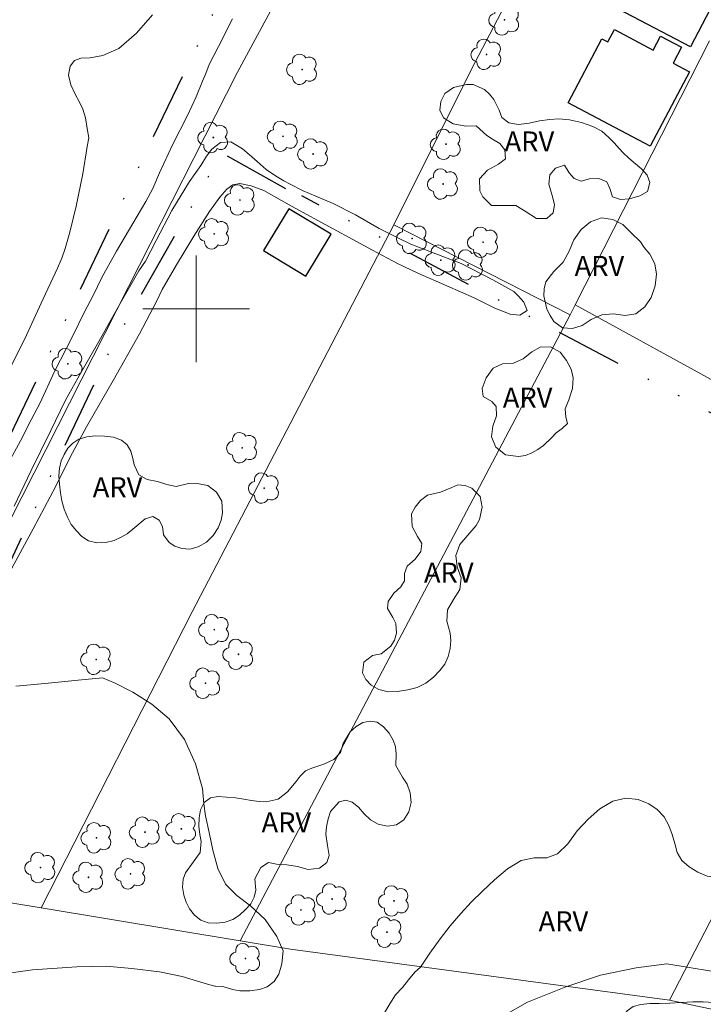
# Model space of a CAD drawing. Units: metres. Extents: x 290356 to 290871, y 1654952 to 1655516.
# Drawn here: x 290587 to 290638, y 1655348 to 1655422 of the extents above; entities that cross this region are included whole.
import ezdxf

# ---------------------------------------------------------------- set-up
doc = ezdxf.new("R2010")
doc.units = ezdxf.units.M
doc.header["$MEASUREMENT"] = 0
doc.linetypes.add('DIVIDE', pattern=[1.25, 0.5, -0.25, 0, -0.25, 0, -0.25])
for name, color, linetype, lineweight, true_color in [('Arvores_Isoladas', 7, 'Continuous', 18, 0x00ff33), ('Curvas_Intermediarias', 7, 'Continuous', 9, 0x783c14), ('Curvas_Mestras', 7, 'Continuous', 20, 0x783c14), ('Topon_Vegetacao', 7, 'Continuous', 9, 0x00ff33), ('Vegetacao', 7, 'Orla8', 9, 0x00ff33)]:
    doc.layers.add(name, color=color, linetype=linetype, lineweight=lineweight, true_color=true_color)
for name, color, linetype, lineweight in [('Cerca', 8, 'Cerca', 20), ('Edificacoes', 7, 'Continuous', 30), ('Malha_Coordenadas', 7, 'Continuous', 15), ('Muro_Grade', 8, 'Continuous', 20), ('Vala', 5, 'DIVIDE', 25)]:
    doc.layers.add(name, color=color, linetype=linetype, lineweight=lineweight)
doc.styles.add('Arial', font='arial.ttf', dxfattribs={"height": 1.5})
doc.styles.get("Standard").update_dxf_attribs({"font": 'arial.ttf'})
doc.linetypes.add('Cerca', pattern='A,10,0,["X",Standard,S=1,R=0,X=0,Y=-0.5],0.1', length=10.1)
doc.linetypes.add('Orla8', pattern='A,6,-0.5,["V",Standard,S=1,R=0,X=-0.5,Y=-1],-0.5,6,-0.5,["V",Standard,S=1,R=0,X=-0.5,Y=-1],-0.5', length=14)

# ---------------------------------------------------------------- blocks, each defined once
blk = doc.blocks.new('Arvore')
at = {"layer": 'Arvores_Isoladas'}
blk.add_lwpolyline([(-0.718, 0.493, 0.872324), (-0.722, -0.551, 0.862983), (0.284, -0.827, 0.900105), (0.89, 0.029, 0.863155), (0.262, 0.861, 0.882486)], format="xyb", close=True, dxfattribs=at)
blk.add_circle((0, 0), 0.0286, dxfattribs=at)

msp = doc.modelspace()

# ---------------------------------------------------------------- linework, layer by layer
at = {"layer": 'Cerca', "flags": 128}
for points in [[(290665.247, 1655439.114), (290641.677, 1655393.019), (290628.421, 1655400.292)], [(290612.907, 1655435.897), (290603.097, 1655417.754), (290594.932, 1655401.649), (290581.628, 1655375.485), (290572.118, 1655357.721)], [(290638.497, 1655420.102), (290628.421, 1655400.292), (290628.038, 1655399.539), (290614.824, 1655406.292), (290620.617, 1655417.92)], [(290614.824, 1655406.292), (290599.706, 1655377.275), (290588.369, 1655355.062)], [(290628.038, 1655399.539), (290603.296, 1655352.603)], [(290830.081, 1655316.162), (290822.713, 1655317.353), (290807.421, 1655319.823), (290804.649, 1655320.251), (290798.571, 1655321.189), (290781.264, 1655323.859), (290768.658, 1655325.791), (290738.661, 1655330.389), (290708.702, 1655335.838), (290697.263, 1655337.585), (290693.302, 1655338.19), (290677.366, 1655340.623), (290664.65, 1655345.256), (290652.608, 1655349.643), (290650.221, 1655344.989), (290635.497, 1655348.138), (290648.766, 1655373.834), (290653.272, 1655382.56), (290653.624, 1655383.241)], [(290635.497, 1655348.138), (290607.067, 1655351.981), (290603.296, 1655352.603), (290588.369, 1655355.062), (290573.438, 1655357.523), (290572.118, 1655357.721), (290529.539, 1655364.123)]]:
    msp.add_lwpolyline(points, dxfattribs=at)
at = {"layer": 'Curvas_Intermediarias', "elevation": 9, "flags": 128}
for points in [[(290596.723, 1655422.053), (290595.521, 1655420.663), (290594.199, 1655419.52), (290592.987, 1655419.009), (290592.039, 1655418.823), (290591.345, 1655418.791), (290590.87, 1655418.621), (290590.554, 1655418.206), (290590.43, 1655417.522), (290590.591, 1655416.796), (290590.918, 1655416.105), (290591.244, 1655415.511), (290591.504, 1655414.963), (290591.694, 1655414.32), (290591.829, 1655413.523), (290591.949, 1655412.823), (290591.836, 1655412.18), (290591.492, 1655410.122), (290591, 1655407.695), (290590.519, 1655405.76), (290590.179, 1655404.522), (290589.915, 1655403.799), (290589.589, 1655403.042), (290588.525, 1655400.761), (290587.124, 1655397.703), (290585.792, 1655395.079)], [(290585.503, 1655387.668), (290586.828, 1655390.097), (290587.625, 1655391.675), (290588.289, 1655392.952), (290589.363, 1655395.298), (290590.707, 1655397.881), (290591.62, 1655399.767), (290592.244, 1655400.95), (290592.593, 1655401.662), (290592.956, 1655402.396), (290594.035, 1655404.324), (290595.255, 1655406.388), (290596.217, 1655408.038), (290596.752, 1655409.025), (290597.251, 1655410.199), (290598.23, 1655412.289), (290599.361, 1655414.496), (290599.991, 1655415.896), (290600.479, 1655417.067), (290600.717, 1655417.643), (290600.973, 1655418.328), (290601.678, 1655419.669), (290602.72, 1655421.755)], [(290585.993, 1655380.226), (290587.769, 1655383.487), (290589.473, 1655386.696), (290590.551, 1655388.88), (290591.766, 1655391.143), (290593.782, 1655394.62), (290595.761, 1655398.126), (290597.02, 1655400.54), (290597.442, 1655401.455), (290598.521, 1655403.308), (290599.825, 1655405.458), (290601.004, 1655407.308), (290601.769, 1655408.363), (290602.295, 1655408.97), (290602.759, 1655409.309), (290603.275, 1655409.393), (290604.128, 1655409.234), (290605.062, 1655408.863), (290607.147, 1655407.687), (290610.277, 1655406.006), (290613.222, 1655404.391), (290615.099, 1655403.403), (290616.621, 1655402.669), (290618.794, 1655401.719), (290620.837, 1655400.817), (290622.407, 1655400.042), (290623.548, 1655399.597), (290624.283, 1655399.513), (290624.824, 1655399.871), (290624.568, 1655400.506), (290624.179, 1655400.953), (290623.828, 1655401.309), (290622.261, 1655402.163), (290619.863, 1655403.395), (290617.643, 1655404.259), (290616.095, 1655404.861), (290615.116, 1655405.314), (290613.715, 1655406.036), (290611.942, 1655407.04), (290610.283, 1655407.89), (290608.982, 1655408.444), (290608.025, 1655408.851), (290607.05, 1655409.338), (290606.584, 1655409.6), (290605.949, 1655409.975), (290605.25, 1655410.444), (290604.566, 1655411.047), (290603.977, 1655411.576), (290603.474, 1655412.004), (290602.602, 1655412.514), (290601.831, 1655412.485), (290601.165, 1655411.976), (290600.764, 1655411.437), (290600.36, 1655410.759), (290599.489, 1655409.542), (290598.17, 1655407.369), (290596.989, 1655405.132), (290596.196, 1655403.581), (290595.711, 1655402.85), (290594.297, 1655400.391), (290592.7, 1655397.555), (290591.338, 1655395.208), (290590.453, 1655393.592), (290590.167, 1655393.095), (290589.095, 1655390.866), (290587.61, 1655387.835), (290586.355, 1655385.207)], [(290583.941, 1655349.887), (290587.729, 1655350.433), (290591.057, 1655350.637), (290593.26, 1655350.706), (290595.168, 1655350.526), (290597.253, 1655350.264), (290598.955, 1655349.925), (290600.1, 1655349.575), (290600.861, 1655349.358), (290601.407, 1655349.202), (290601.444, 1655349.194), (290602.005, 1655349.165), (290602.736, 1655348.941), (290603.286, 1655348.856), (290604.02, 1655348.854), (290604.74, 1655348.942), (290605.329, 1655349.154), (290605.838, 1655349.539), (290606.187, 1655350.1), (290606.421, 1655350.876), (290606.521, 1655351.846), (290606.05, 1655352.917), (290605.164, 1655354.198), (290604.069, 1655355.233), (290603.041, 1655355.991), (290602.194, 1655356.857), (290601.633, 1655358.026), (290601.249, 1655359.398), (290600.969, 1655360.717), (290600.703, 1655361.984), (290600.572, 1655362.883), (290600.469, 1655364.015), (290599.951, 1655365.875), (290599.13, 1655367.705), (290597.975, 1655369.252), (290596.673, 1655370.355), (290595.25, 1655371.258), (290593.912, 1655371.917), (290592.974, 1655372.329), (290591.155, 1655372.14), (290588.654, 1655371.901), (290586.478, 1655371.693)]]:
    msp.add_lwpolyline(points, dxfattribs=at)
at = {"layer": 'Curvas_Mestras', "elevation": 10, "flags": 128}
msp.add_lwpolyline([(290623.355, 1655347.155), (290624.85, 1655347.992), (290627.718, 1655349.147), (290630.314, 1655350.017), (290632.995, 1655350.572), (290635.288, 1655350.881), (290640.18, 1655350.078)], dxfattribs=at)
at = {"layer": 'Edificacoes', "flags": 128}
for points in [[(290647.007, 1655438.677), (290637.07, 1655419.654), (290630.583, 1655423.043), (290635.179, 1655431.842), (290633.436, 1655432.752), (290638.777, 1655442.976)], [(290637.002, 1655417.785), (290634.059, 1655412.203), (290627.899, 1655415.451), (290630.433, 1655420.258), (290630.876, 1655420.024), (290631.362, 1655420.947), (290634.28, 1655419.409), (290634.827, 1655420.446), (290636.403, 1655419.615), (290635.778, 1655418.431)], [(290608.222, 1655402.444), (290610.122, 1655405.587), (290606.939, 1655407.51), (290605.039, 1655404.367)]]:
    msp.add_lwpolyline(points, close=True, dxfattribs=at)
at = {"layer": 'Malha_Coordenadas', "flags": 128}
for points in [[(290600, 1655404), (290600, 1655396)], [(290604, 1655400), (290596, 1655400)]]:
    msp.add_lwpolyline(points, dxfattribs=at)
at = {"layer": 'Muro_Grade', "flags": 128}
msp.add_lwpolyline([(290637.573, 1655450.372), (290629.28, 1655434.501), (290624.854, 1655426.03), (290620.617, 1655417.92)], dxfattribs=at)
at = {"layer": 'Vala', "ltscale": 10, "flags": 128}
for points in [[(290604.48, 1655428.832), (290594.576, 1655408.313), (290579.101, 1655375.999), (290571.657, 1655361.083), (290531.712, 1655364.711)], [(290606.729, 1655409.009), (290601.922, 1655411.68), (290593.655, 1655397.171), (290574.908, 1655357.493)], [(290653.384, 1655382.775), (290639.388, 1655391.788), (290607.913, 1655408.472)]]:
    msp.add_lwpolyline(points, dxfattribs=at)
at = {"layer": 'Vegetacao', "flags": 128}
for points in [[(290620.99, 1655413.725), (290620.232, 1655413.7), (290619.276, 1655413.872), (290618.543, 1655414.327), (290618.271, 1655414.899), (290618.354, 1655415.547), (290618.641, 1655416.139), (290619.295, 1655416.604), (290620.272, 1655416.818), (290620.775, 1655416.819), (290621.628, 1655416.453), (290622.011, 1655416.111), (290622.336, 1655415.706), (290622.721, 1655414.889), (290622.915, 1655414.343), (290623.461, 1655413.957), (290624.177, 1655413.818), (290624.968, 1655413.914), (290625.754, 1655414.103), (290626.513, 1655414.194), (290627.193, 1655414.248), (290627.992, 1655414.175), (290628.896, 1655413.97), (290629.738, 1655413.678), (290630.421, 1655413.315), (290630.958, 1655412.849), (290631.364, 1655412.425), (290631.704, 1655412.046), (290632.047, 1655411.682), (290632.425, 1655411.323), (290632.803, 1655410.995), (290633.392, 1655410.506), (290633.824, 1655410.029), (290634.02, 1655409.466), (290633.852, 1655408.788), (290633.267, 1655408.485), (290632.51, 1655408.255), (290631.814, 1655408.198), (290631.233, 1655408.399), (290631.033, 1655409.022), (290630.804, 1655409.521), (290630.207, 1655409.783), (290629.508, 1655409.74), (290628.877, 1655409.562), (290628.361, 1655409.765), (290627.966, 1655410.204), (290627.628, 1655410.776), (290626.954, 1655410.555), (290626.532, 1655410.05), (290626.44, 1655409.34), (290626.689, 1655408.497), (290626.874, 1655407.829), (290626.785, 1655407.19), (290626.308, 1655406.779), (290625.517, 1655406.784), (290624.741, 1655407.263), (290623.976, 1655407.761), (290623.08, 1655407.737), (290622.152, 1655407.757), (290621.502, 1655408.394), (290621.279, 1655408.85), (290621.244, 1655409.747), (290621.852, 1655410.389), (290622.68, 1655410.85), (290623.189, 1655411.252), (290623.146, 1655411.93), (290622.786, 1655412.408), (290622.235, 1655412.725), (290621.794, 1655413.001)], [(290633.315, 1655405.025), (290633.607, 1655404.608), (290634.024, 1655404.095), (290634.39, 1655403.382), (290634.526, 1655402.6), (290634.425, 1655401.731), (290634.127, 1655400.848), (290633.661, 1655400.137), (290632.976, 1655399.615), (290632.183, 1655399.499), (290631.303, 1655399.62), (290630.415, 1655399.555), (290629.616, 1655399.192), (290628.943, 1655398.746), (290628.212, 1655398.523), (290627.485, 1655398.579), (290626.822, 1655399.06), (290626.54, 1655399.501), (290626.309, 1655399.98), (290626.062, 1655400.968), (290626.094, 1655401.492), (290626.225, 1655402.017), (290626.83, 1655402.811), (290627.516, 1655403.494), (290627.973, 1655404.321), (290628.318, 1655405.176), (290628.877, 1655405.953), (290629.563, 1655406.535), (290630.388, 1655406.82), (290631.242, 1655406.706), (290632.01, 1655406.325), (290632.603, 1655405.735)], [(290627.437, 1655391.028), (290627.002, 1655390.705), (290626.658, 1655390.316), (290626.051, 1655389.743), (290625.635, 1655389.439), (290625.175, 1655389.211), (290624.692, 1655389.011), (290624.178, 1655388.916), (290623.206, 1655389.041), (290622.467, 1655389.636), (290622.147, 1655390.388), (290622.257, 1655391.187), (290622.52, 1655391.967), (290622.509, 1655392.665), (290622.168, 1655393.039), (290621.529, 1655393.436), (290621.451, 1655394.033), (290621.737, 1655394.813), (290622.278, 1655395.552), (290622.981, 1655395.863), (290623.803, 1655395.934), (290624.536, 1655396.26), (290625.172, 1655396.762), (290625.803, 1655397.131), (290626.58, 1655397.157), (290627.308, 1655396.757), (290627.781, 1655396.135), (290628.133, 1655395.464), (290628.275, 1655394.824), (290628.222, 1655394.03), (290627.957, 1655393.181), (290627.685, 1655392.51), (290627.724, 1655391.884), (290627.857, 1655391.396)], [(290595.389, 1655383.593), (290594.814, 1655383.13), (290594.379, 1655382.87), (290593.838, 1655382.619), (290593.214, 1655382.486), (290592.539, 1655382.46), (290591.933, 1655382.597), (290591.427, 1655382.92), (290591.015, 1655383.343), (290590.636, 1655383.833), (290590.346, 1655384.384), (290590.091, 1655384.974), (290589.917, 1655385.594), (290589.821, 1655386.211), (290589.756, 1655386.845), (290589.704, 1655387.484), (290589.737, 1655388.06), (290589.863, 1655388.587), (290590.089, 1655389.07), (290590.381, 1655389.545), (290590.746, 1655389.925), (290591.203, 1655390.219), (290591.8, 1655390.392), (290592.452, 1655390.463), (290593.136, 1655390.438), (290593.807, 1655390.371), (290594.39, 1655390.161), (290594.833, 1655389.796), (290595.108, 1655389.335), (290595.243, 1655388.784), (290595.342, 1655388.288), (290595.707, 1655387.561), (290596.318, 1655387.203), (290597.089, 1655387.06), (290597.809, 1655386.824), (290598.495, 1655386.678), (290599.433, 1655386.905), (290599.958, 1655386.922), (290600.885, 1655386.743), (290601.533, 1655386.246), (290601.935, 1655385.579), (290601.969, 1655384.711), (290601.873, 1655384.138), (290601.64, 1655383.577), (290601.274, 1655383.008), (290600.762, 1655382.5), (290600.161, 1655382.142), (290599.533, 1655381.971), (290598.93, 1655382.029), (290598.403, 1655382.206), (290597.969, 1655382.468), (290597.537, 1655383.053), (290597.468, 1655383.672), (290597.228, 1655384.161), (290596.749, 1655384.417), (290596.178, 1655384.252)], [(290614.592, 1655374.701), (290614.87, 1655375.138), (290615.029, 1655375.668), (290614.984, 1655376.404), (290614.744, 1655376.843), (290614.361, 1655377.523), (290614.41, 1655378.046), (290614.836, 1655378.673), (290615.349, 1655379.142), (290615.615, 1655379.609), (290615.632, 1655380.152), (290615.83, 1655380.692), (290616.418, 1655381.223), (290616.861, 1655381.811), (290616.935, 1655382.404), (290616.595, 1655382.918), (290616.206, 1655383.683), (290616.152, 1655384.619), (290616.414, 1655385.116), (290616.836, 1655385.621), (290617.343, 1655386.017), (290618.333, 1655386.241), (290619.174, 1655386.592), (290619.636, 1655386.791), (290620.162, 1655386.757), (290620.675, 1655386.555), (290621.309, 1655385.924), (290621.45, 1655385.124), (290621.25, 1655384.199), (290621.009, 1655383.74), (290620.368, 1655383.019), (290619.779, 1655382.324), (290619.471, 1655381.488), (290619.563, 1655380.65), (290619.87, 1655379.821), (290619.777, 1655378.949), (290619.301, 1655378.189), (290618.861, 1655377.433), (290618.809, 1655376.583), (290619.044, 1655375.677), (290619.094, 1655375.135), (290619.054, 1655374.518), (290618.911, 1655373.93), (290618.647, 1655373.356), (290618.268, 1655372.869), (290617.791, 1655372.375), (290617.229, 1655371.922), (290616.585, 1655371.611), (290615.87, 1655371.413), (290615.109, 1655371.291), (290614.4, 1655371.285), (290613.704, 1655371.455), (290613.116, 1655371.768), (290612.715, 1655372.19), (290612.486, 1655372.689), (290612.582, 1655373.504), (290613.212, 1655374.011), (290613.868, 1655374.113)], [(290604.403, 1655357.252), (290604.485, 1655356.4), (290604.352, 1655355.866), (290604.098, 1655355.382), (290603.71, 1655354.941), (290603.254, 1655354.53), (290602.747, 1655354.19), (290602.182, 1655354.008), (290601.543, 1655353.917), (290600.906, 1655353.939), (290600.345, 1655354.149), (290599.862, 1655354.528), (290599.502, 1655355.01), (290599.247, 1655355.494), (290599.075, 1655356.033), (290598.975, 1655356.622), (290599.016, 1655357.22), (290599.192, 1655357.7), (290599.762, 1655358.495), (290600.303, 1655359.216), (290600.378, 1655360.058), (290600.279, 1655360.58), (290600.201, 1655361.207), (290600.212, 1655361.827), (290600.319, 1655362.425), (290600.609, 1655362.98), (290601.072, 1655363.312), (290601.643, 1655363.413), (290602.286, 1655363.378), (290602.94, 1655363.316), (290603.574, 1655363.226), (290604.159, 1655363.115), (290604.715, 1655363.044), (290605.245, 1655363.021), (290606.158, 1655363.229), (290606.86, 1655363.765), (290607.497, 1655364.542), (290607.797, 1655364.96), (290608.198, 1655365.347), (290608.686, 1655365.554), (290609.586, 1655365.86), (290610.323, 1655366.19), (290610.824, 1655366.716), (290611.032, 1655367.409), (290611.556, 1655368.285), (290611.996, 1655368.685), (290612.494, 1655368.982), (290613.045, 1655369.077), (290613.568, 1655368.987), (290614.057, 1655368.651), (290614.474, 1655368.168), (290614.775, 1655367.648), (290614.956, 1655367.137), (290615.004, 1655366.634), (290614.966, 1655365.754), (290615.486, 1655364.871), (290615.826, 1655364.346), (290616.046, 1655363.699), (290616.117, 1655362.975), (290615.956, 1655362.285), (290615.58, 1655361.683), (290615.025, 1655361.302), (290614.356, 1655361.21), (290613.653, 1655361.343), (290613.074, 1655361.684), (290612.594, 1655362.126), (290612.162, 1655362.621), (290611.708, 1655362.989), (290611.221, 1655363.139), (290610.721, 1655363.034), (290610.073, 1655362.291), (290609.897, 1655361.759), (290609.782, 1655361.161), (290609.729, 1655360.603), (290609.848, 1655359.74), (290609.972, 1655358.992), (290609.811, 1655358.463), (290609.245, 1655358.048), (290608.401, 1655357.958), (290607.609, 1655358.184), (290606.794, 1655358.296), (290606.033, 1655358.354), (290605.422, 1655358.468), (290604.84, 1655358.103)], [(290504.476, 1655231.02), (290503.996, 1655231.306), (290503.453, 1655231.491), (290503.203, 1655231.586), (290502.536, 1655231.987), (290501.656, 1655232.223), (290501.14, 1655232.27), (290500.143, 1655232.263), (290499.296, 1655232.544), (290498.816, 1655232.721), (290498.204, 1655232.844), (290497.473, 1655232.951), (290496.675, 1655233.04), (290495.865, 1655233.11), (290495.059, 1655233.128), (290494.285, 1655233.113), (290493.558, 1655233.044), (290492.817, 1655232.939), (290492.106, 1655232.792), (290491.41, 1655232.691), (290490.704, 1655232.607), (290489.945, 1655232.536), (290489.137, 1655232.499), (290488.302, 1655232.486), (290487.457, 1655232.584), (290486.659, 1655232.733), (290485.885, 1655232.907), (290485.174, 1655233.152), (290484.514, 1655233.44), (290483.999, 1655233.77), (290483.382, 1655234.602), (290483.246, 1655235.398), (290483.658, 1655235.923), (290484.077, 1655236.203), (290484.699, 1655236.613), (290485.611, 1655236.918), (290486.121, 1655236.929), (290486.709, 1655236.902), (290487.346, 1655236.894), (290487.986, 1655236.868), (290488.579, 1655236.85), (290489.143, 1655236.882), (290489.672, 1655236.984), (290490.201, 1655237.168), (290490.741, 1655237.465), (290491.389, 1655237.833), (290492.081, 1655238.145), (290492.8, 1655238.375), (290493.436, 1655238.386), (290493.909, 1655238.152), (290494.291, 1655237.395), (290494.51, 1655236.676), (290495.238, 1655236.576), (290495.755, 1655236.737), (290496.327, 1655236.908), (290496.881, 1655236.972), (290497.443, 1655236.968), (290498.325, 1655236.591), (290499.002, 1655235.925), (290499.457, 1655235.614), (290500.006, 1655235.284), (290500.65, 1655235.024), (290501.541, 1655234.905), (290502.092, 1655234.784), (290502.717, 1655234.69), (290503.467, 1655234.593), (290504.321, 1655234.557), (290505.153, 1655234.547), (290505.925, 1655234.489), (290506.675, 1655234.403), (290507.438, 1655234.309), (290508.171, 1655234.173), (290508.844, 1655233.992), (290509.469, 1655233.811), (290510.024, 1655233.637), (290510.599, 1655233.534), (290511.27, 1655233.464), (290511.979, 1655233.469), (290512.672, 1655233.476), (290513.371, 1655233.491), (290514.043, 1655233.44), (290514.642, 1655233.379), (290515.178, 1655233.27), (290515.68, 1655233.081), (290516.252, 1655232.879), (290516.813, 1655232.589), (290517.397, 1655232.359), (290518.082, 1655232.178), (290518.728, 1655231.961), (290519.397, 1655231.859), (290520.047, 1655231.846), (290520.739, 1655231.932), (290521.478, 1655232.186), (290522.27, 1655232.579), (290523.078, 1655233.083), (290523.837, 1655233.557), (290524.545, 1655234.027), (290525.111, 1655234.441), (290525.467, 1655234.969), (290525.788, 1655235.628), (290526.054, 1655236.288), (290526.348, 1655237.288), (290526.058, 1655238.12), (290525.608, 1655238.538), (290525.08, 1655238.885), (290524.63, 1655239.22), (290524.307, 1655239.683), (290524.158, 1655240.233), (290524.148, 1655240.831), (290524.306, 1655241.45), (290524.679, 1655242.053), (290525.229, 1655242.547), (290525.882, 1655242.861), (290526.439, 1655243.062), (290527.206, 1655243.329), (290527.413, 1655243.873), (290527.183, 1655244.626), (290526.606, 1655245.368), (290525.898, 1655245.92), (290525.573, 1655246.317), (290525.318, 1655246.85), (290525.189, 1655247.524), (290525.165, 1655248.215), (290525.188, 1655248.9), (290525.241, 1655249.547), (290525.34, 1655250.185), (290525.512, 1655250.776), (290526.143, 1655251.482), (290526.83, 1655251.573), (290527.364, 1655251.059), (290527.588, 1655250.609), (290527.793, 1655250.063), (290527.974, 1655249.502), (290528.153, 1655248.983), (290528.349, 1655248.475), (290528.604, 1655247.957), (290528.877, 1655247.439), (290529.182, 1655246.976), (290529.561, 1655246.539), (290529.985, 1655246.068), (290530.342, 1655245.541), (290530.669, 1655244.972), (290530.884, 1655244.4), (290531.188, 1655243.73), (290531.698, 1655243.718), (290532.453, 1655244.254), (290533.355, 1655244.301), (290534.224, 1655244.016), (290534.769, 1655243.532), (290535.125, 1655243.005), (290535.279, 1655242.453), (290535.149, 1655241.968), (290534.768, 1655241.283), (290534.515, 1655240.846), (290534.286, 1655240.404), (290533.885, 1655239.48), (290533.476, 1655238.666), (290532.915, 1655237.907), (290532.411, 1655237.27), (290532.129, 1655236.669), (290532.015, 1655235.884), (290532.304, 1655235.094), (290532.842, 1655234.824), (290533.562, 1655234.69), (290534.371, 1655234.586), (290535.147, 1655234.501), (290535.903, 1655234.354), (290536.801, 1655234.114), (290537.24, 1655233.873), (290537.584, 1655233.371), (290537.836, 1655232.757), (290537.961, 1655232.107), (290537.917, 1655231.496), (290537.701, 1655230.894), (290537.525, 1655230.34), (290537.798, 1655229.518), (290538.248, 1655229.239), (290538.819, 1655229.097), (290539.413, 1655228.978), (290540.055, 1655228.886), (290540.697, 1655228.827), (290541.311, 1655228.834), (290541.854, 1655228.876), (290542.556, 1655229.061), (290542.767, 1655229.756), (290542.321, 1655230.513), (290541.865, 1655230.842), (290541.213, 1655231.349), (290541.145, 1655232.228), (290541.182, 1655232.785), (290541.282, 1655233.401), (290541.481, 1655234.02), (290541.787, 1655234.675), (290542.19, 1655235.296), (290542.611, 1655235.785), (290543.116, 1655236.23), (290543.605, 1655236.582), (290544.207, 1655236.877), (290544.838, 1655237.094), (290545.502, 1655237.174), (290546.159, 1655237.066), (290546.801, 1655236.823), (290547.387, 1655236.456), (290547.941, 1655236.053), (290548.411, 1655235.603), (290548.777, 1655235.04), (290549.022, 1655234.355), (290549.15, 1655233.679), (290549.194, 1655233.012), (290549.123, 1655232.365), (290548.958, 1655231.721), (290548.729, 1655231.05), (290548.566, 1655230.359), (290548.525, 1655229.629), (290548.619, 1655228.915), (290548.986, 1655227.925), (290549.812, 1655227.676), (290550.378, 1655227.811), (290550.924, 1655227.997), (290551.454, 1655228.289), (290551.903, 1655228.614), (290552.259, 1655228.966), (290552.62, 1655229.436), (290552.967, 1655229.929), (290553.366, 1655230.46), (290553.781, 1655231.015), (290554.212, 1655231.6), (290554.575, 1655232.159), (290554.931, 1655232.748), (290555.22, 1655233.201), (290555.466, 1655233.702), (290555.697, 1655234.195), (290555.964, 1655234.727), (290556.262, 1655235.209), (290556.586, 1655235.74), (290556.944, 1655236.285), (290557.38, 1655236.884), (290557.919, 1655237.48), (290558.567, 1655238.067), (290559.226, 1655238.571), (290559.874, 1655238.936), (290560.494, 1655239.238), (290561.002, 1655239.47), (290561.968, 1655239.81), (290562.471, 1655239.828), (290562.968, 1655239.758), (290563.608, 1655239.491), (290564.09, 1655239.455), (290564.59, 1655239.646), (290565.221, 1655239.954), (290565.547, 1655240.466), (290565.703, 1655241.234), (290565.433, 1655242.081), (290565.262, 1655242.702), (290565.118, 1655243.433), (290565.067, 1655244.354), (290565.155, 1655245.426), (290565.461, 1655246.518), (290565.953, 1655247.56), (290566.54, 1655248.552), (290567.21, 1655249.493), (290567.897, 1655250.298), (290568.631, 1655250.753), (290569.395, 1655250.991), (290570.241, 1655250.877), (290571.061, 1655250.518), (290571.794, 1655250.011), (290572.383, 1655249.253), (290572.792, 1655248.315), (290573.16, 1655247.354), (290573.521, 1655246.43), (290573.967, 1655245.608), (290574.591, 1655245.039), (290575.322, 1655244.612), (290576.004, 1655244.361), (290576.643, 1655244.517), (290577.101, 1655244.999), (290577.29, 1655245.656), (290577.192, 1655246.33), (290576.871, 1655246.941), (290576.369, 1655247.424), (290575.886, 1655247.893), (290575.526, 1655248.356), (290575.323, 1655249.035), (290575.057, 1655249.579), (290574.603, 1655250.216), (290574.014, 1655250.742), (290573.451, 1655251.264), (290573.071, 1655251.86), (290572.851, 1655252.503), (290572.814, 1655253.168), (290572.923, 1655253.887), (290573.121, 1655254.546), (290573.208, 1655255.138), (290573.045, 1655255.631), (290572.613, 1655255.995), (290571.938, 1655256.171), (290571.129, 1655256.217), (290570.244, 1655256.123), (290569.432, 1655256.012), (290568.755, 1655256.104), (290568.235, 1655256.46), (290567.925, 1655257.008), (290567.815, 1655257.646), (290567.843, 1655258.312), (290568.039, 1655258.887), (290568.348, 1655259.457), (290568.718, 1655260.021), (290569.18, 1655260.619), (290569.708, 1655261.18), (290570.256, 1655261.73), (290570.858, 1655262.34), (290571.479, 1655263.003), (290572.17, 1655263.639), (290572.882, 1655264.27), (290573.652, 1655264.863), (290574.462, 1655265.354), (290575.303, 1655265.798), (290576.173, 1655266.113), (290577.031, 1655266.278), (290577.881, 1655266.262), (290578.681, 1655266.131), (290579.443, 1655265.864), (290580.22, 1655265.473), (290580.949, 1655265.063), (290581.624, 1655264.861), (290582.233, 1655265.024), (290582.705, 1655265.496), (290582.984, 1655266.167), (290583.15, 1655267.012), (290583.195, 1655267.94), (290583.241, 1655268.835), (290583.287, 1655269.629), (290583.411, 1655270.276), (290583.611, 1655270.762), (290584.036, 1655271.682), (290584.598, 1655272.66), (290585.293, 1655273.491), (290586.206, 1655273.952), (290587.194, 1655274.099), (290588.142, 1655273.95), (290588.884, 1655273.681), (290589.339, 1655273.267), (290589.49, 1655272.674), (290589.441, 1655271.865), (290589.443, 1655271.03), (290589.626, 1655270.357), (290590.088, 1655270.093), (290590.715, 1655270.003), (290591.29, 1655269.71), (290591.654, 1655269.105), (290591.752, 1655268.364), (290591.75, 1655267.541), (290591.704, 1655266.691), (290591.81, 1655265.872), (290592.153, 1655265.275), (290592.762, 1655264.965), (290593.519, 1655264.911), (290594.206, 1655265.055), (290594.684, 1655265.485), (290594.883, 1655266.12), (290594.732, 1655266.881), (290594.275, 1655267.572), (290593.795, 1655268.336), (290593.366, 1655269.16), (290593.093, 1655269.921), (290593.011, 1655270.623), (290593.067, 1655271.19), (290593.307, 1655271.949), (290593.79, 1655272.324), (290594.316, 1655272.418), (290594.904, 1655272.494), (290595.428, 1655272.51), (290596.206, 1655272.428), (290596.902, 1655272.848), (290597.185, 1655273.26), (290597.328, 1655273.796), (290597.396, 1655274.507), (290597.581, 1655275.292), (290598.024, 1655275.969), (290598.69, 1655276.425), (290599.39, 1655276.541), (290600.092, 1655276.386), (290600.668, 1655276.507), (290601.092, 1655276.977), (290601.38, 1655277.634), (290601.447, 1655278.434), (290601.282, 1655279.204), (290600.877, 1655279.925), (290600.412, 1655280.615), (290600.12, 1655281.338), (290600.085, 1655282.154), (290600.241, 1655282.933), (290600.511, 1655283.583), (290600.868, 1655284.228), (290601.245, 1655284.774), (290601.672, 1655285.351), (290602.132, 1655286.026), (290602.417, 1655286.755), (290602.279, 1655287.786), (290601.703, 1655287.942), (290600.927, 1655287.853), (290600.081, 1655287.709), (290599.237, 1655287.622), (290598.594, 1655287.883), (290598.185, 1655288.518), (290598.1, 1655289.433), (290598.29, 1655290.418), (290598.812, 1655291.404), (290599.611, 1655292.356), (290600.604, 1655293.226), (290601.774, 1655293.79), (290602.947, 1655294.073), (290604.114, 1655294.046), (290605.205, 1655293.813), (290606.185, 1655293.591), (290606.973, 1655293.61), (290607.558, 1655293.913), (290607.895, 1655294.41), (290607.928, 1655295.029), (290607.598, 1655295.579), (290607.058, 1655296.008), (290606.392, 1655296.275), (290605.555, 1655296.428), (290604.658, 1655296.514), (290603.793, 1655296.628), (290602.908, 1655296.762), (290602.037, 1655296.986), (290601.297, 1655297.388), (290600.829, 1655297.958), (290600.592, 1655298.648), (290600.553, 1655299.456), (290600.743, 1655300.475), (290601.117, 1655301.464), (290601.619, 1655302.343), (290602.147, 1655303.132), (290602.674, 1655303.774), (290603.608, 1655304.635), (290604.522, 1655305.678), (290605.234, 1655306.656), (290605.683, 1655307.499), (290605.838, 1655308.347), (290605.78, 1655309.137), (290605.492, 1655309.797), (290604.887, 1655310.313), (290603.982, 1655310.616), (290602.94, 1655310.793), (290601.829, 1655310.945), (290600.772, 1655311.084), (290599.833, 1655311.198), (290599.04, 1655311.362), (290598.434, 1655311.615), (290598.097, 1655312), (290597.997, 1655312.552), (290598.075, 1655313.141), (290598.284, 1655313.744), (290598.661, 1655314.313), (290599.15, 1655314.888), (290599.747, 1655315.362), (290600.468, 1655315.882), (290601.067, 1655316.503), (290601.624, 1655317.341), (290602.086, 1655318.157), (290602.495, 1655319.103), (290602.435, 1655319.661), (290601.844, 1655320.38), (290601.394, 1655320.657), (290600.954, 1655320.922), (290600.506, 1655321.167), (290600.133, 1655321.558), (290599.84, 1655322.156), (290599.57, 1655322.988), (290599.29, 1655323.934), (290598.992, 1655324.861), (290598.632, 1655325.792), (290598.284, 1655326.677), (290597.949, 1655327.541), (290597.76, 1655328.47), (290597.743, 1655329.436), (290597.908, 1655330.385), (290598.27, 1655331.286), (290598.852, 1655332.104), (290599.485, 1655332.824), (290600.186, 1655333.433), (290600.836, 1655334.08), (290601.424, 1655334.679), (290601.864, 1655335.281), (290602.457, 1655335.982), (290603.181, 1655336.6), (290603.93, 1655337.208), (290604.549, 1655337.888), (290604.909, 1655338.63), (290604.872, 1655339.238), (290604.365, 1655339.689), (290603.57, 1655339.931), (290602.815, 1655340.176), (290602.301, 1655340.676), (290602.053, 1655341.306), (290602.14, 1655342.021), (290602.506, 1655342.735), (290603.04, 1655343.369), (290603.746, 1655343.901), (290604.599, 1655344.251), (290605.49, 1655344.476), (290606.299, 1655344.542), (290607.011, 1655344.419), (290607.551, 1655344.128), (290607.963, 1655343.639), (290608.265, 1655342.964), (290608.46, 1655342.231), (290608.578, 1655341.451), (290608.633, 1655340.734), (290608.785, 1655340.029), (290609.104, 1655339.622), (290609.93, 1655339.461), (290610.324, 1655339.867), (290610.659, 1655340.463), (290611.026, 1655341.257), (290611.532, 1655342.204), (290612.141, 1655343.158), (290612.757, 1655344.139), (290613.211, 1655344.954), (290613.548, 1655345.709), (290613.815, 1655346.459), (290614.124, 1655347.193), (290614.512, 1655347.881), (290614.955, 1655348.558), (290615.464, 1655349.109), (290615.926, 1655349.685), (290616.394, 1655350.237), (290616.814, 1655350.635), (290617.522, 1655351.664), (290618.31, 1655352.752), (290619.052, 1655353.733), (290619.841, 1655354.656), (290620.631, 1655355.494), (290621.479, 1655356.328), (290622.383, 1655357.174), (290623.349, 1655358.004), (290624.369, 1655358.615), (290625.352, 1655358.831), (290626.305, 1655358.823), (290627.106, 1655359.128), (290627.871, 1655359.881), (290628.576, 1655360.843), (290629.392, 1655361.734), (290630.278, 1655362.494), (290631.258, 1655363.064), (290632.22, 1655363.304), (290633.149, 1655363.197), (290633.952, 1655362.873), (290634.581, 1655362.448), (290635.104, 1655361.899), (290635.449, 1655361.26), (290635.696, 1655360.582), (290635.896, 1655359.906), (290636.066, 1655359.231), (290636.414, 1655358.633), (290636.968, 1655358.154), (290637.632, 1655357.742), (290638.331, 1655357.448), (290639.132, 1655357.378), (290640.027, 1655357.479), (290640.964, 1655357.592), (290641.727, 1655357.518), (290642.383, 1655357.237), (290643.113, 1655356.442), (290643.161, 1655355.848), (290643.222, 1655355.134), (290643.481, 1655354.429), (290643.833, 1655353.827), (290644.166, 1655353.194), (290644.409, 1655352.582), (290644.549, 1655351.986), (290644.584, 1655351.353), (290644.532, 1655350.715), (290644.339, 1655349.681), (290644.088, 1655349.117), (290643.767, 1655348.663), (290643.314, 1655348.303), (290642.757, 1655348.032), (290642.166, 1655347.85), (290641.536, 1655347.783), (290640.882, 1655347.804), (290640.224, 1655347.896), (290639.537, 1655347.954), (290638.812, 1655347.985), (290638.033, 1655348.013), (290637.24, 1655348.013), (290636.396, 1655347.964), (290635.528, 1655347.913), (290634.726, 1655347.907), (290634.015, 1655347.903), (290633.346, 1655347.815), (290632.774, 1655347.675), (290632.326, 1655347.35), (290631.993, 1655346.887), (290631.773, 1655346.257), (290631.577, 1655345.585), (290631.346, 1655344.869), (290630.996, 1655344.273), (290630.481, 1655343.695), (290629.834, 1655343.171), (290629.079, 1655342.688), (290628.277, 1655342.239), (290627.519, 1655341.834), (290626.583, 1655341.355), (290626.079, 1655341.348), (290625.321, 1655341.345), (290624.494, 1655341.321), (290623.645, 1655341.019), (290622.767, 1655340.433), (290621.854, 1655339.698), (290620.977, 1655338.835), (290620.231, 1655337.899), (290619.741, 1655336.945), (290619.549, 1655335.969), (290619.725, 1655335.102), (290620.202, 1655334.457), (290620.966, 1655334.012), (290621.896, 1655333.781), (290622.882, 1655333.72), (290623.874, 1655333.769), (290624.866, 1655333.841), (290625.829, 1655333.816), (290626.651, 1655333.565), (290627.343, 1655333.167), (290627.932, 1655332.633), (290628.37, 1655332.088), (290628.654, 1655331.469), (290628.741, 1655330.807), (290628.755, 1655330.131), (290628.779, 1655329.532), (290628.897, 1655328.835), (290628.916, 1655328.23), (290629.014, 1655327.377), (290628.607, 1655326.655), (290627.775, 1655326.303), (290627.386, 1655325.922), (290627.499, 1655325.309), (290628.173, 1655324.794), (290628.585, 1655324.486), (290629.376, 1655323.869), (290629.713, 1655323.462), (290629.89, 1655322.925), (290629.973, 1655322.237), (290630.006, 1655321.509), (290630.049, 1655320.798), (290630.041, 1655320.145), (290629.98, 1655319.516), (290629.865, 1655318.914), (290629.678, 1655318.311), (290629.393, 1655317.796), (290628.752, 1655317.105), (290628.37, 1655316.386), (290628.491, 1655315.849), (290628.711, 1655315.382), (290628.93, 1655314.873), (290629.083, 1655314.245), (290629.089, 1655313.541), (290629.002, 1655312.755), (290628.819, 1655311.964), (290628.58, 1655311.06), (290628.187, 1655310.071), (290627.7, 1655309.057), (290627.061, 1655308.174), (290626.344, 1655307.432), (290625.672, 1655306.905), (290624.963, 1655306.528), (290624.067, 1655306.531), (290623.091, 1655306.851), (290622.061, 1655307.25), (290620.979, 1655307.601), (290619.946, 1655307.881), (290618.988, 1655308.17), (290618.141, 1655308.355), (290617.232, 1655307.954), (290617.235, 1655307.435), (290617.338, 1655306.801), (290617.323, 1655306.099), (290617.085, 1655305.481), (290616.728, 1655304.904), (290616.326, 1655304.416), (290615.892, 1655303.954), (290615.521, 1655302.999), (290615.877, 1655302.442), (290616.396, 1655302.479), (290617.035, 1655302.589), (290617.768, 1655302.75), (290618.516, 1655302.897), (290619.186, 1655302.956), (290619.763, 1655302.868), (290620.237, 1655302.48), (290620.637, 1655301.897), (290620.955, 1655301.271), (290621.21, 1655300.581), (290621.413, 1655299.828), (290621.517, 1655299.115), (290621.532, 1655298.327), (290621.386, 1655297.586), (290621.057, 1655296.913), (290620.657, 1655296.352), (290620.104, 1655295.988), (290619.514, 1655295.709), (290618.897, 1655295.449), (290618.342, 1655295.071), (290617.935, 1655294.634), (290617.63, 1655294.173), (290617.547, 1655293.929), (290617.123, 1655292.88), (290616.759, 1655292.314), (290616.322, 1655291.88), (290615.85, 1655291.561), (290615.383, 1655291.225), (290614.95, 1655290.784), (290614.595, 1655290.317), (290614.358, 1655289.831), (290614.281, 1655288.916), (290614.528, 1655288.469), (290614.858, 1655288.013), (290615.212, 1655287.485), (290615.611, 1655286.975), (290615.935, 1655286.596), (290616.191, 1655286.118), (290616.3, 1655285.523), (290616.24, 1655284.944), (290615.976, 1655284.438), (290615.572, 1655284.061), (290614.864, 1655283.486), (290614.84, 1655282.726), (290615.036, 1655282.111), (290615.304, 1655281.483), (290615.196, 1655280.758), (290614.886, 1655279.947), (290614.232, 1655279.367), (290613.304, 1655279.466), (290612.89, 1655279.775), (290612.515, 1655280.227), (290612.171, 1655280.675), (290611.375, 1655281.066), (290610.704, 1655280.536), (290610.511, 1655280.077), (290610.368, 1655279.572), (290609.885, 1655278.839), (290609.266, 1655278.685), (290608.635, 1655278.918), (290607.958, 1655279.245), (290607.215, 1655279.468), (290606.492, 1655279.181), (290605.963, 1655278.549), (290605.716, 1655277.678), (290605.772, 1655276.797), (290606.062, 1655276.071), (290606.842, 1655275.808), (290607.728, 1655275.677), (290608.355, 1655275.194), (290608.957, 1655274.554), (290609.747, 1655274.266), (290610.523, 1655274.152), (290611.262, 1655274.049), (290611.832, 1655273.654), (290612.102, 1655272.916), (290611.843, 1655272.333), (290611.432, 1655272.072), (290610.951, 1655272.149), (290610.387, 1655272.385), (290609.921, 1655272.676), (290609.4, 1655272.701), (290608.832, 1655272.373), (290608.513, 1655271.888), (290608.232, 1655271.316), (290607.96, 1655270.862), (290607.64, 1655270.39), (290607.181, 1655269.837), (290606.486, 1655269.376), (290605.631, 1655269.054), (290604.836, 1655268.541), (290604.299, 1655267.791), (290604.017, 1655266.828), (290604.1, 1655266.102), (290603.883, 1655265.179), (290603.417, 1655264.483), (290603.032, 1655264.158), (290602.602, 1655263.826), (290602.163, 1655263.518), (290601.293, 1655263.062), (290600.804, 1655262.827), (290600.305, 1655262.62), (290599.373, 1655262.271), (290598.602, 1655261.771), (290598.043, 1655261.021), (290597.881, 1655260.526), (290597.816, 1655259.98), (290597.827, 1655259.435), (290597.875, 1655258.883), (290598.03, 1655257.953), (290598.385, 1655257.174), (290598.878, 1655256.49), (290599.532, 1655256.037), (290600.134, 1655255.532), (290600.497, 1655254.878), (290600.48, 1655254.268), (290600.238, 1655253.717), (290599.548, 1655253.232), (290599.119, 1655252.847), (290598.691, 1655252.427), (290598.288, 1655251.971), (290597.705, 1655251.151), (290597.964, 1655250.673), (290598.356, 1655250.051), (290598.504, 1655249.241), (290598.103, 1655248.577), (290597.219, 1655248.15), (290596.38, 1655248.207), (290595.815, 1655248.679), (290595.201, 1655249.198), (290594.579, 1655249.529), (290594.046, 1655249.369), (290593.798, 1655248.883), (290593.899, 1655248.146), (290594.346, 1655247.551), (290594.876, 1655247.114), (290595.316, 1655246.786), (290595.733, 1655246.242), (290595.773, 1655245.702), (290595.638, 1655245.151), (290595.229, 1655244.6), (290594.609, 1655244.317), (290593.895, 1655244.186), (290593.256, 1655244.076), (290592.792, 1655243.595), (290592.473, 1655243.031), (290592.044, 1655242.658), (290591.324, 1655242.528), (290590.426, 1655242.634), (290589.645, 1655243.119), (290589.35, 1655243.543), (290589.142, 1655244.018), (290589.017, 1655244.525), (290589.007, 1655245.438), (290589.292, 1655246.088), (290590.012, 1655246.657), (290590.491, 1655246.821), (290591, 1655246.95), (290591.843, 1655247.336), (290592.198, 1655248.013), (290591.987, 1655248.759), (290591.469, 1655249.169), (290590.778, 1655249.268), (290589.961, 1655249.202), (290589.362, 1655249), (290588.899, 1655248.615), (290588.478, 1655247.8), (290588.298, 1655247.294), (290588.148, 1655246.789), (290588.027, 1655246.275), (290587.949, 1655245.779), (290587.937, 1655244.907), (290588.044, 1655244.127), (290588.116, 1655243.397), (290588.15, 1655242.681), (290588.144, 1655241.917), (290588.009, 1655241.336), (290587.857, 1655240.679), (290587.715, 1655240.084), (290587.589, 1655239.475), (290587.455, 1655238.919), (290587.265, 1655238.394), (290587.002, 1655237.886), (290586.717, 1655237.382), (290586.387, 1655236.848), (290586.001, 1655236.278), (290585.546, 1655235.751), (290585.06, 1655235.285), (290584.538, 1655234.848), (290583.999, 1655234.446), (290583.444, 1655234.083), (290582.815, 1655233.75), (290582.173, 1655233.46), (290581.531, 1655233.215), (290580.881, 1655233.026), (290580.285, 1655232.854), (290579.712, 1655232.744), (290578.706, 1655232.481), (290577.929, 1655232.148), (290577.338, 1655231.665), (290577.222, 1655231.571), (290576.598, 1655231.264), (290575.802, 1655230.934), (290575.161, 1655230.52), (290574.714, 1655230.001), (290574.67, 1655229.295), (290575.113, 1655229.02), (290575.792, 1655228.931), (290576.49, 1655228.628), (290576.995, 1655228.07), (290577.158, 1655227.234), (290577.297, 1655226.389), (290577.847, 1655225.689), (290578.573, 1655225.195), (290579.291, 1655225.093), (290579.965, 1655225.266), (290580.399, 1655225.78), (290580.771, 1655226.239), (290581.217, 1655226.771), (290581.649, 1655227.275), (290582.15, 1655227.721), (290582.742, 1655228.139), (290583.403, 1655228.445), (290584.175, 1655228.601), (290584.957, 1655228.646), (290585.686, 1655228.581), (290586.334, 1655228.419), (290586.847, 1655228.148), (290587.384, 1655227.442), (290587.981, 1655226.773), (290588.448, 1655226.59), (290589.01, 1655226.549), (290589.594, 1655226.552), (290590.199, 1655226.569), (290590.81, 1655226.576), (290591.394, 1655226.572), (290591.894, 1655226.476), (290592.633, 1655226.014), (290592.876, 1655225.308), (290592.693, 1655224.427), (290592.744, 1655223.633), (290593.486, 1655223.13), (290594.415, 1655223.041), (290595.345, 1655223.153), (290595.837, 1655223.251), (290596.354, 1655223.288), (290596.869, 1655223.177), (290597.385, 1655222.975), (290598.305, 1655222.533), (290598.813, 1655222.459), (290599.362, 1655222.476), (290599.904, 1655222.56), (290600.738, 1655222.831), (290601.311, 1655223.004), (290602.022, 1655223.195), (290602.746, 1655223.317), (290603.463, 1655223.326), (290604.112, 1655223.245), (290604.704, 1655223.053), (290605.202, 1655222.683), (290605.633, 1655222.194), (290606.027, 1655221.678), (290606.375, 1655221.16), (290606.771, 1655220.672), (290607.267, 1655220.241), (290607.812, 1655219.904), (290608.383, 1655219.638), (290608.973, 1655219.421), (290609.574, 1655219.295), (290610.16, 1655219.229), (290610.78, 1655219.23), (290611.508, 1655219.315), (290612.261, 1655219.403), (290612.981, 1655219.408), (290613.715, 1655219.441), (290614.373, 1655219.411), (290614.982, 1655219.3), (290615.585, 1655219.201), (290616.217, 1655219.152), (290616.911, 1655219.12), (290617.637, 1655219.116), (290618.423, 1655219.142), (290619.269, 1655219.207), (290620.122, 1655219.271), (290620.939, 1655219.351), (290621.67, 1655219.386), (290622.377, 1655219.42), (290623.064, 1655219.467), (290623.717, 1655219.483), (290624.328, 1655219.404), (290624.893, 1655219.215), (290625.254, 1655219.054), (290625.959, 1655218.479), (290626.221, 1655217.818), (290626.328, 1655217.031), (290626.305, 1655216.339), (290626.129, 1655215.725), (290625.76, 1655215.097), (290625.214, 1655214.557), (290624.483, 1655214.16), (290623.98, 1655214.036), (290623.411, 1655213.999), (290622.785, 1655214.055), (290622.093, 1655214.172), (290621.405, 1655214.346), (290620.735, 1655214.535), (290620.019, 1655214.774), (290619.323, 1655215.034), (290618.62, 1655215.298), (290617.496, 1655215.468), (290616.966, 1655215.519), (290616.454, 1655215.431), (290615.804, 1655215.316), (290615.14, 1655215.153), (290614.509, 1655215.046), (290613.917, 1655215.035), (290613.294, 1655215.128), (290612.713, 1655215.26), (290612.198, 1655215.375), (290611.249, 1655215.68), (290610.769, 1655215.884), (290610.232, 1655216.089), (290609.612, 1655216.265), (290608.976, 1655216.408), (290608.325, 1655216.521), (290607.673, 1655216.672), (290607.026, 1655216.827), (290606.293, 1655216.857), (290605.453, 1655216.83), (290604.545, 1655216.755), (290603.551, 1655216.669), (290602.522, 1655216.626), (290601.51, 1655216.642), (290600.453, 1655216.748), (290599.487, 1655216.927), (290598.622, 1655217.159), (290597.928, 1655217.428), (290597.422, 1655217.639), (290596.643, 1655217.954), (290596.143, 1655218.178), (290595.478, 1655218.448), (290594.755, 1655218.65), (290593.998, 1655218.851), (290593.235, 1655218.961), (290592.507, 1655219.001), (290591.826, 1655219.031), (290591.158, 1655219.064), (290590.521, 1655219.057), (290589.915, 1655219.061), (290589.29, 1655219.099), (290588.666, 1655219.123), (290588.039, 1655219.145), (290587.429, 1655219.137), (290586.794, 1655219.124), (290586.121, 1655219.226), (290585.484, 1655219.392), (290584.896, 1655219.558), (290584.351, 1655219.783), (290583.832, 1655220.033), (290583.338, 1655220.312), (290582.871, 1655220.548), (290582.396, 1655220.757), (290581.851, 1655220.902), (290581.23, 1655220.993), (290580.504, 1655221.016), (290579.704, 1655220.963), (290578.87, 1655220.866), (290577.971, 1655220.733), (290576.99, 1655220.618), (290575.982, 1655220.589), (290575.001, 1655220.625), (290574.111, 1655220.727), (290573.341, 1655220.882), (290572.681, 1655221.054), (290572.126, 1655221.246), (290571.481, 1655221.651), (290570.903, 1655222.154), (290570.133, 1655222.534), (290569.228, 1655222.734), (290568.207, 1655222.854), (290567.221, 1655222.828), (290566.275, 1655222.651), (290565.428, 1655222.462), (290564.715, 1655222.328), (290564.06, 1655222.31), (290563.491, 1655222.386), (290562.979, 1655222.576), (290562.563, 1655222.855), (290562.24, 1655223.578), (290562.402, 1655224.17), (290562.797, 1655224.837), (290563.399, 1655225.497), (290564.071, 1655226.131), (290564.561, 1655226.61), (290564.863, 1655227.344), (290564.38, 1655227.883), (290563.792, 1655228.038), (290563.074, 1655228.064), (290562.37, 1655227.918), (290561.728, 1655227.608), (290561.1, 1655227.162), (290560.499, 1655226.705), (290559.964, 1655226.323), (290559.491, 1655225.996), (290559.056, 1655225.736), (290558.614, 1655225.49), (290558.138, 1655225.219), (290557.59, 1655224.963), (290556.976, 1655224.704), (290556.289, 1655224.503), (290555.559, 1655224.304), (290554.854, 1655224.163), (290554.167, 1655224.128), (290553.523, 1655224.136), (290552.911, 1655224.127), (290552.293, 1655224.127), (290551.681, 1655224.148), (290551.058, 1655224.207), (290550.431, 1655224.258), (290549.818, 1655224.32), (290549.169, 1655224.435), (290548.509, 1655224.554), (290547.783, 1655224.585), (290546.994, 1655224.578), (290546.199, 1655224.576), (290545.325, 1655224.588), (290544.47, 1655224.62), (290543.665, 1655224.69), (290542.887, 1655224.785), (290542.26, 1655224.911), (290541.484, 1655225.098), (290540.918, 1655225.208), (290540.292, 1655225.424), (290539.479, 1655225.754), (290538.664, 1655226.105), (290537.92, 1655226.395), (290537.17, 1655226.653), (290536.433, 1655226.876), (290535.667, 1655227.027), (290534.889, 1655227.148), (290534.107, 1655227.242), (290533.32, 1655227.29), (290532.548, 1655227.299), (290531.809, 1655227.257), (290531.093, 1655227.21), (290530.397, 1655227.24), (290529.693, 1655227.305), (290528.996, 1655227.409), (290528.311, 1655227.556), (290527.66, 1655227.699), (290527.044, 1655227.811), (290526.465, 1655227.899), (290525.914, 1655227.979), (290525.354, 1655228.064), (290524.752, 1655228.154), (290524.085, 1655228.268), (290523.356, 1655228.419), (290522.578, 1655228.555), (290521.773, 1655228.658), (290520.945, 1655228.751), (290520.096, 1655228.782), (290519.247, 1655228.79), (290518.425, 1655228.779), (290517.628, 1655228.764), (290516.851, 1655228.761), (290516.13, 1655228.823), (290515.481, 1655228.931), (290514.875, 1655229.067), (290514.29, 1655229.267), (290513.704, 1655229.491), (290513.068, 1655229.672), (290512.359, 1655229.753), (290511.559, 1655229.742), (290510.727, 1655229.669), (290509.919, 1655229.542), (290509.121, 1655229.446), (290508.332, 1655229.402), (290507.576, 1655229.451), (290506.903, 1655229.598), (290506.33, 1655229.824), (290505.848, 1655230.079), (290505.432, 1655230.376), (290504.719, 1655230.928)]]:
    msp.add_lwpolyline(points, close=True, dxfattribs=at)

# ---------------------------------------------------------------- block references
at = {"layer": 'Arvores_Isoladas'}
for p in [(290623.117, 1655421.668), (290621.782, 1655419.078), (290607.953, 1655417.953), (290601.287, 1655412.841), (290606.508, 1655412.936), (290618.736, 1655412.341), (290608.78, 1655411.612), (290618.524, 1655409.359), (290603.287, 1655408.165), (290601.357, 1655405.625), (290616.193, 1655405.282), (290621.524, 1655404.99), (290618.348, 1655403.646), (290620.4, 1655403.289), (290590.371, 1655395.881), (290603.457, 1655389.577), (290605.097, 1655386.552), (290601.357, 1655375.933), (290592.507, 1655373.706), (290603.168, 1655374.086), (290600.695, 1655371.919), (290598.886, 1655361.001), (290592.531, 1655360.325), (290596.159, 1655360.747), (290588.322, 1655358.09), (290591.92, 1655357.361), (290595.082, 1655357.624), (290610.195, 1655355.733), (290614.838, 1655355.592), (290607.862, 1655354.91), (290614.311, 1655353.248), (290603.69, 1655351.267)]:
    msp.add_blockref('Arvore', p, dxfattribs=at)

# ---------------------------------------------------------------- texts
at = {"layer": 'Topon_Vegetacao', "style": 'Arial'}
for p in [(290623.132, 1655411.802), (290628.384, 1655402.471), (290622.997, 1655392.588), (290592.241, 1655385.871), (290617.083, 1655379.455), (290604.903, 1655360.734), (290625.682, 1655353.314)]:
    msp.add_text('ARV', height=1.5, dxfattribs=at).set_placement(p)

doc.saveas('drawing.dxf')
